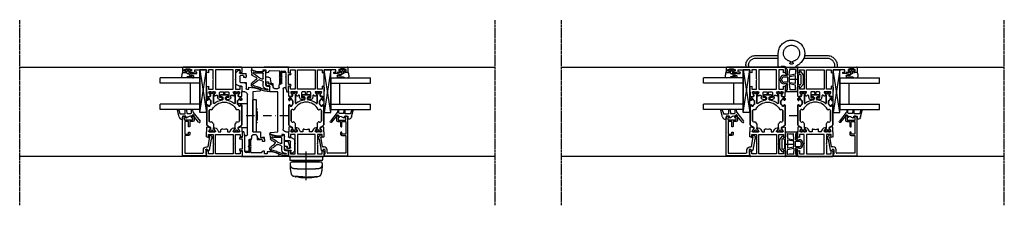
# Model space of a CAD drawing. Units: millimetres. Extents: x 1 to 37905, y 1 to 21149.
# Drawn here: x 12180 to 12925, y 6341 to 6481 of the extents above; entities that cross this region are included whole.
import ezdxf

# ---------------------------------------------------------------- set-up
doc = ezdxf.new("R2010")
doc.units = ezdxf.units.MM
for name, pattern in [('MITTE2', [28.575, 19.05, -3.175, 3.175, -3.175]), ('STRICHPUNKT2', [12.7, 6.35, -3.175, 0, -3.175]), ('STRICHPUNKTX2', [50.8, 25.4, -12.7, 0, -12.7])]:
    doc.linetypes.add(name, pattern=pattern)
for name, color, linetype, plot in [('Hilfsgeometrie', 161, 'Continuous', False), ('Hilfsgeometrie_Mitte', 161, 'STRICHPUNKT2', False), ('SL_Hilfsgeometrie', 161, 'Continuous', False)]:
    doc.layers.add(name, color=color, linetype=linetype, plot=plot)
for name, color, linetype in [('SL310_Glas_2-fach_24mm', 7, 'Continuous'), ('SL_Bauanschluss', 254, 'Continuous'), ('SL_Ecoline', 252, 'Continuous')]:
    doc.layers.add(name, color=color, linetype=linetype)

# ---------------------------------------------------------------- blocks, each defined once
blk = doc.blocks.new('6-300-01-x')
for p, q in [((-22.17, 26.07), (-21.6, 23.93)), ((-18.6, 26.7), (-21.69, 26.7)), ((-21.51, 23.92), (-21.09, 23.92)), ((-21.06, 23.93), (-19.38, 24.9)), ((-19.38, 24.9), (-18.9, 25.17)), ((-18.6, 25), (-18.6, 20.4)), ((-15.09, 27), (-18.14, 27)), ((-16.5, 25.5), (-16.5, 22)), ((-14.3, 25.5), (-16.5, 25.5)), ((-14.6, 26.63), (-14.3, 25.5)), ((-4.3, 25.5), (-4, 26.63)), ((-2, 25.5), (-4.3, 25.5)), ((-0.5, 27), (-3.51, 27)), ((-2, 22), (-2, 25.5)), ((0, 0.5), (0, 26.5)), ((-21.6, 21.44), (-21.6, 20.63)), ((-18.9, 20.23), (-21.3, 21.61)), ((-20.6, 18.9), (-18.6, 17.74)), ((-18.6, 16), (-20.04, 16)), ((-18.6, 17.74), (-18.6, 16)), ((-2, 20.15), (-16.6, 20.15)), ((-16.6, 20.15), (-16.6, 6.85)), ((-16.5, 22), (-9.82, 22)), ((-9.82, 22), (-9.3, 21.7)), ((-9.3, 21.7), (-8.78, 22)), ((-8.78, 22), (-2, 22)), ((-2, 6.85), (-2, 20.15)), ((-18.6, 9.26), (-20.6, 8.1)), ((-20.04, 11), (-18.6, 11)), ((-18.6, 11), (-18.6, 9.26)), ((-21.6, 3.07), (-22.17, 0.93)), ((-21.69, 0.3), (-18.6, 0.3)), ((-21.6, 6.37), (-21.6, 5.56)), ((-21.6, 3.07), (-21.6, 3.07)), ((-21.51, 3.08), (-21.09, 3.08)), ((-21.3, 5.39), (-18.9, 6.77)), ((-19.38, 2.1), (-21.06, 3.07)), ((-21.06, 3.07), (-21.06, 3.07)), ((-18.9, 1.83), (-19.38, 2.1)), ((-18.6, 6.6), (-18.6, 2)), ((-18.14, 0), (-15.09, 0)), ((-16.6, 6.85), (-2, 6.85)), ((-16.5, 5), (-16.5, 1.5)), ((-9.82, 5), (-16.5, 5)), ((-16.5, 1.5), (-14.3, 1.5)), ((-14.3, 1.5), (-14.6, 0.37)), ((-9.3, 5.3), (-9.82, 5)), ((-8.78, 5), (-9.3, 5.3)), ((-2, 5), (-8.78, 5)), ((-4.3, 1.5), (-2, 1.5)), ((-4, 0.37), (-4.3, 1.5)), ((-3.51, 0), (-0.5, 0)), ((-2, 1.5), (-2, 5))]:
    blk.add_line(p, q)
for centre, radius, start, end in [((-21.69, 26.2), 0.5, 90, 195), ((-21.51, 24.42), 0.5, 259.83413, 270), ((-21.09, 24.42), 0.5, 270, 272.89743), ((-18.8, 25), 0.2, 0, 120), ((-18.14, 26.5), 0.5, 90, 156.42182), ((-15.09, 26.5), 0.5, 15, 90), ((-3.51, 26.5), 0.5, 90, 165), ((-0.5, 26.5), 0.5, 0, 90), ((-21.4, 21.44), 0.2, 60, 180), ((-19.6, 20.63), 2, 180, 240), ((-20.04, 15.5), 0.5, 90, 190.72215), ((-30.6, 13.5), 10.25, 349.27785, 10.72215), ((-18.8, 20.4), 0.2, 240, 0), ((-19.6, 6.37), 2, 120, 180), ((-20.04, 11.5), 0.5, 169.27785, 270), ((-21.69, 0.8), 0.5, 165, 270), ((-21.4, 5.56), 0.2, 180, 300), ((-21.51, 2.58), 0.5, 90, 100.16587), ((-21.09, 2.58), 0.5, 87.10257, 90), ((-18.8, 6.6), 0.2, 0, 120), ((-18.8, 2), 0.2, 240, 0), ((-18.14, 0.5), 0.5, 203.57818, 270), ((-15.09, 0.5), 0.5, 270, 345), ((-3.51, 0.5), 0.5, 195, 270), ((-0.5, 0.5), 0.5, 270, 0)]:
    blk.add_arc(centre, radius, start, end)
at = {"layer": 'SL_Hilfsgeometrie'}
for p, q in [((-0.5, 27), (0, 27)), ((0, 27), (0, 26.5)), ((0, 0), (-0.5, 0)), ((0, 0.5), (0, 0))]:
    blk.add_line(p, q, dxfattribs=at)
blk = doc.blocks.new('7-300-01-x')
for p, q in [((-10.1, 22.4), (-24.91, 22.4)), ((-5.09, 22.4), (-6, 22.4)), ((-30, 20.25), (-30, 19.35)), ((-30, 17.7), (-30, 16.8)), ((-29.25, 20.55), (-29.7, 20.55)), ((-29.54, 19.05), (-29.7, 19.05)), ((-29.7, 18), (-29.54, 18)), ((-29.7, 16.5), (-29.25, 16.5)), ((-27.76, 19.69), (-29.25, 20.55)), ((-29.25, 16.5), (-27.76, 17.36)), ((-27.09, 19.62), (-27.51, 19.62)), ((-27.51, 17.42), (-24.28, 17.42)), ((-25.34, 22.15), (-26.66, 19.88)), ((-22.72, 19.32), (-22.54, 18.93)), ((-14.1, 20.6), (-21.9, 20.6)), ((-13.46, 18.93), (-13.28, 19.32)), ((-10.8, 20.4), (-10.8, 21.1)), ((-10.5, 21.4), (-10.1, 21.4)), ((-10.1, 20.1), (-10.5, 20.1)), ((-9.6, 19.53), (-9.6, 19.6)), ((-6.8, 19.23), (-9.3, 19.23)), ((-8.53, 17.42), (-2.49, 17.42)), ((-6.5, 19.6), (-6.5, 19.53)), ((-6, 21.4), (-5.6, 21.4)), ((-5.6, 20.1), (-6, 20.1)), ((-5.3, 21.1), (-5.3, 20.4)), ((-3.34, 19.88), (-4.66, 22.15)), ((-2.49, 19.62), (-2.91, 19.62)), ((-0.75, 20.55), (-2.24, 19.69)), ((-2.24, 17.36), (-0.75, 16.5)), ((-0.3, 20.55), (-0.75, 20.55)), ((-0.75, 16.5), (-0.3, 16.5)), ((-0.3, 19.05), (-0.46, 19.05)), ((-0.46, 18), (-0.3, 18)), ((0, 20.25), (0, 19.35)), ((0, 17.7), (0, 16.8)), ((-4.2, 10.2), (-5.54, 10.2)), ((-5.54, 8.2), (-4.2, 8.2)), ((-3.7, 11.9), (-3.7, 10.7)), ((-3.7, 7.7), (-3.7, 6.5)), ((-2.5, 12.2), (-3.4, 12.2)), ((-2.2, 6.5), (-2.2, 11.9)), ((-30, 1.6), (-30, 0.7)), ((-29.25, 1.9), (-29.7, 1.9)), ((-29.54, 0.4), (-29.7, 0.4)), ((-27.76, 1.04), (-29.25, 1.9)), ((-24.28, 0.98), (-27.51, 0.98)), ((-2.49, 0.98), (-8.53, 0.98)), ((-3.4, 6.2), (-2.5, 6.2)), ((-0.75, 1.9), (-2.24, 1.04)), ((-0.3, 1.9), (-0.75, 1.9)), ((-0.3, 0.4), (-0.46, 0.4)), ((0, 1.6), (0, 0.7)), ((-30, -0.95), (-30, -1.85)), ((-29.7, -0.65), (-29.54, -0.65)), ((-29.7, -2.15), (-29.25, -2.15)), ((-29.25, -2.15), (-27.76, -1.29)), ((-27.51, -1.22), (-27.09, -1.22)), ((-26.66, -1.47), (-25.34, -3.75)), ((-24.91, -4), (-10.1, -4)), ((-22.54, -0.53), (-22.72, -0.92)), ((-21.9, -2.2), (-14.1, -2.2)), ((-13.28, -0.92), (-13.46, -0.53)), ((-10.8, -2.7), (-10.8, -2)), ((-10.5, -1.7), (-10.1, -1.7)), ((-10.1, -3), (-10.5, -3)), ((-9.6, -1.2), (-9.6, -1.12)), ((-9.3, -0.83), (-6.8, -0.83)), ((-6.5, -1.12), (-6.5, -1.2)), ((-6, -1.7), (-5.6, -1.7)), ((-5.6, -3), (-6, -3)), ((-6, -4), (-5.09, -4)), ((-5.3, -2), (-5.3, -2.7)), ((-4.66, -3.75), (-3.34, -1.47)), ((-2.91, -1.22), (-2.49, -1.22)), ((-2.24, -1.29), (-0.75, -2.15)), ((-0.75, -2.15), (-0.3, -2.15)), ((-0.46, -0.65), (-0.3, -0.65)), ((0, -0.95), (0, -1.85))]:
    blk.add_line(p, q)
for centre, radius, start, end in [((-24.91, 21.9), 0.5, 90, 150), ((-10.1, 21.9), 0.5, 270, 90), ((-6, 21.9), 0.5, 90, 270), ((-5.09, 21.9), 0.5, 30, 90), ((-29.7, 20.25), 0.3, 90, 180), ((-29.7, 19.35), 0.3, 180, 270), ((-29.7, 17.7), 0.3, 90, 180), ((-29.7, 16.8), 0.3, 180, 270), ((-29.25, 18.53), 0.6, 241.04498, 118.95502), ((-27.51, 20.12), 0.5, 240, 270), ((-27.51, 16.92), 0.5, 90, 120), ((-27.09, 20.12), 0.5, 270, 330.00003), ((-24.28, 17.92), 0.5, 270, 305.74471), ((-18, 9.2), 10.25, 117.66588, 125.74471), ((-21.9, 19.7), 0.9, 90, 205), ((-22.99, 18.72), 0.5, 297.66588, 25), ((-14.1, 19.7), 0.9, 335, 90), ((-13.01, 18.72), 0.5, 155, 242.33412), ((-18, 9.2), 10.25, 297.66588, 62.33412), ((-10.5, 21.1), 0.3, 90, 180), ((-10.5, 20.4), 0.3, 180, 270), ((-10.1, 19.6), 0.5, 0, 90), ((-9.3, 19.53), 0.3, 180, 270), ((-8.53, 17.12), 0.3, 90, 219.91873), ((-18, 9.2), 12.05, 6.86451, 39.91873), ((-6.8, 19.53), 0.3, 270, 0), ((-6, 19.6), 0.5, 90, 180), ((-5.6, 21.1), 0.3, 0, 90), ((-5.6, 20.4), 0.3, 270, 0), ((-2.91, 20.12), 0.5, 210, 270), ((-2.49, 20.12), 0.5, 270, 300.00001), ((-2.49, 16.92), 0.5, 60, 90), ((-0.75, 18.53), 0.6, 61.04498, 298.955), ((-0.3, 20.25), 0.3, 0, 90), ((-0.3, 19.35), 0.3, 270, 0), ((-0.3, 17.7), 0.3, 0, 90), ((-0.3, 16.8), 0.3, 270, 0), ((-18, 9.2), 12.05, 320.08127, 353.13549), ((-5.54, 10.7), 0.5, 186.86451, 270), ((-5.54, 7.7), 0.5, 90, 173.13549), ((-4.2, 10.7), 0.5, 270, 0), ((-4.2, 7.7), 0.5, 0, 90), ((-3.4, 11.9), 0.3, 90, 180), ((-2.5, 11.9), 0.3, 0, 90), ((-29.7, 1.6), 0.3, 90, 180), ((-29.7, 0.7), 0.3, 180, 270), ((-29.25, -0.12), 0.6, 241.04498, 118.95502), ((-27.51, 1.48), 0.5, 240, 270), ((-24.28, 0.48), 0.5, 54.25529, 90), ((-18, 9.2), 10.25, 234.25529, 242.33412), ((-22.99, -0.32), 0.5, 335, 62.33412), ((-13.01, -0.32), 0.5, 117.66588, 205), ((-8.53, 1.28), 0.3, 140.08127, 270), ((-3.4, 6.5), 0.3, 180, 270), ((-2.5, 6.5), 0.3, 270, 0), ((-2.49, 1.48), 0.5, 270, 300), ((-0.75, -0.12), 0.6, 61.04498, 298.955), ((-0.3, 1.6), 0.3, 0, 90), ((-0.3, 0.7), 0.3, 270, 0), ((-29.7, -0.95), 0.3, 90, 180), ((-29.7, -1.85), 0.3, 180, 270), ((-27.51, -1.72), 0.5, 90, 119.99999), ((-27.09, -1.72), 0.5, 30, 89.99998), ((-24.91, -3.5), 0.5, 210, 270), ((-21.9, -1.3), 0.9, 155, 270), ((-14.1, -1.3), 0.9, 270, 25), ((-10.5, -2), 0.3, 90, 180), ((-10.5, -2.7), 0.3, 180, 270), ((-10.1, -1.2), 0.5, 270, 0), ((-10.1, -3.5), 0.5, 270, 90), ((-9.3, -1.12), 0.3, 90, 180), ((-6.8, -1.12), 0.3, 0, 90), ((-6, -1.2), 0.5, 180, 270), ((-6, -3.5), 0.5, 90, 270), ((-5.6, -2), 0.3, 0, 90), ((-5.6, -2.7), 0.3, 270, 0), ((-5.09, -3.5), 0.5, 270, 330), ((-2.91, -1.72), 0.5, 90, 150.00001), ((-2.49, -1.72), 0.5, 60, 89.99998), ((-0.3, -0.95), 0.3, 0, 90), ((-0.3, -1.85), 0.3, 270, 0)]:
    blk.add_arc(centre, radius, start, end)
blk = doc.blocks.new('6-300-03-x')
for p, q in [((0.5, 45), (3.4, 45)), ((0, 0.5), (0, 44.5)), ((1.6, 42.5), (1.3, 42.5)), ((1.3, 42.5), (1.3, 39.4)), ((1.3, 39.4), (1.6, 39.4)), ((2.9, 43.7), (1.6, 43.7)), ((1.6, 43.7), (1.6, 42.5)), ((1.6, 39.4), (1.6, 38.2)), ((1.6, 38.2), (2.9, 38.2)), ((2.9, 43), (2.9, 43.7)), ((2.9, 38.2), (2.9, 38.9)), ((3.9, 44.5), (3.9, 43)), ((3.9, 38.9), (3.9, 36.8)), ((3.7, 35.8), (2, 35.8)), ((2, 35.8), (2, 27)), ((3.7, 34.8), (3.7, 35.8)), ((3.9, 36.8), (4.2, 36.8)), ((4.7, 36.3), (4.7, 34.8)), ((2, 27), (3.51, 27)), ((2, 25.5), (4.3, 25.5)), ((2, 22), (2, 25.5)), ((4.3, 25.5), (4, 26.63)), ((14.6, 26.63), (14.3, 25.5)), ((14.3, 25.5), (16.5, 25.5)), ((15.09, 27), (18.14, 27)), ((16.5, 25.5), (16.5, 22)), ((18.6, 26.7), (21.69, 26.7)), ((18.6, 25), (18.6, 20.4)), ((20.86, 24.04), (18.9, 25.17)), ((21.06, 23.93), (20.86, 24.04)), ((21.06, 23.93), (21.06, 23.93)), ((21.09, 23.92), (21.51, 23.92)), ((22.17, 26.07), (21.6, 23.93)), ((8.78, 22), (2, 22)), ((2, 20.15), (16.6, 20.15)), ((2, 6.85), (2, 20.15)), ((9.3, 21.7), (8.78, 22)), ((9.82, 22), (9.3, 21.7)), ((16.5, 22), (9.82, 22)), ((16.6, 20.15), (16.6, 6.85)), ((18.6, 16.5), (18.6, 14)), ((18.9, 20.23), (21.3, 21.61)), ((22.8, 17), (19.1, 17)), ((21.49, 18.5), (22.8, 18.5)), ((21.6, 21.44), (21.6, 20.63)), ((22.8, 15.5), (22.8, 17)), ((23.8, 15), (23.3, 15)), ((24.3, 17), (24.3, 15.5)), ((18.6, 14), (19.8, 14)), ((19.8, 13), (18.6, 13)), ((18.6, 13), (18.6, 10.5)), ((19.1, 10), (22.8, 10)), ((22.8, 8.5), (21.49, 8.5)), ((22.8, 10), (22.8, 11.5)), ((23.3, 12), (23.8, 12)), ((24.3, 11.5), (24.3, 10)), ((3.51, 0), (0.5, 0)), ((16.6, 6.85), (2, 6.85)), ((2, 5), (8.78, 5)), ((2, 1.5), (2, 5)), ((4.3, 1.5), (2, 1.5)), ((4, 0.37), (4.3, 1.5)), ((8.78, 5), (9.3, 5.3)), ((9.3, 5.3), (9.82, 5)), ((9.82, 5), (16.5, 5)), ((14.3, 1.5), (14.6, 0.37)), ((16.5, 1.5), (14.3, 1.5)), ((18.14, 0), (15.09, 0)), ((16.5, 5), (16.5, 1.5)), ((18.6, 6.6), (18.6, 2)), ((21.69, 0.3), (18.6, 0.3)), ((21.3, 5.39), (18.9, 6.77)), ((18.9, 1.83), (19.38, 2.1)), ((19.38, 2.1), (20.86, 2.96)), ((20.86, 2.96), (21.06, 3.07)), ((21.51, 3.08), (21.09, 3.08)), ((21.6, 6.37), (21.6, 5.56)), ((21.6, 3.07), (22.17, 0.93))]:
    blk.add_line(p, q)
for centre, radius, start, end in [((0.5, 44.5), 0.5, 90, 180), ((3.4, 44.5), 0.5, 0, 90), ((3.4, 43), 0.5, 180, 0), ((3.4, 38.9), 0.5, 0, 180), ((4.2, 34.8), 0.5, 180, 0), ((4.2, 36.3), 0.5, 0, 90), ((3.51, 26.5), 0.5, 15, 90), ((15.09, 26.5), 0.5, 90, 165), ((18.14, 26.5), 0.5, 23.57818, 90), ((18.8, 25), 0.2, 60, 180), ((21.09, 24.42), 0.5, 267.10257, 270), ((21.51, 24.42), 0.5, 270, 280.16587), ((21.69, 26.2), 0.5, 345, 90), ((18.8, 20.4), 0.2, 180, 300), ((19.1, 16.5), 0.5, 90, 180), ((21.49, 19), 0.5, 139.27901, 270), ((19.6, 20.63), 2, 319.27901, 0), ((21.4, 21.44), 0.2, 0, 120), ((22.8, 17), 1.5, 0, 90), ((23.3, 15.5), 0.5, 180, 270), ((23.8, 15.5), 0.5, 270, 0), ((19.1, 10.5), 0.5, 180, 270), ((19.8, 13.5), 0.5, 270, 90), ((21.49, 8), 0.5, 90, 220.72099), ((19.6, 6.37), 2, 0, 40.72099), ((23.3, 11.5), 0.5, 90, 180), ((22.8, 10), 1.5, 270, 0), ((23.8, 11.5), 0.5, 0, 90), ((0.5, 0.5), 0.5, 180, 270), ((3.51, 0.5), 0.5, 270, 345), ((15.09, 0.5), 0.5, 195, 270), ((18.14, 0.5), 0.5, 270, 336.42182), ((18.8, 6.6), 0.2, 60, 180), ((18.8, 2), 0.2, 180, 300), ((21.09, 2.58), 0.5, 90, 92.89743), ((21.4, 5.56), 0.2, 240, 0), ((21.51, 2.58), 0.5, 79.83413, 89.99998), ((21.69, 0.8), 0.5, 270, 15)]:
    blk.add_arc(centre, radius, start, end)
at = {"layer": 'SL_Hilfsgeometrie'}
for p, q in [((0.5, 45), (0, 45)), ((0, 45), (0, 44.5)), ((3.4, 45), (3.9, 45)), ((3.9, 45), (3.9, 44.5)), ((2.9, 43), (2.9, 42.5)), ((2.9, 42.5), (3.9, 42.5)), ((2.9, 38.9), (2.9, 39.4)), ((2.9, 39.4), (3.9, 39.4)), ((3.9, 42.5), (3.9, 43)), ((3.9, 39.4), (3.9, 38.9)), ((3.7, 34.3), (3.7, 34.8)), ((4.7, 34.3), (3.7, 34.3)), ((4.2, 36.8), (4.7, 36.8)), ((4.7, 36.8), (4.7, 36.3)), ((4.7, 34.8), (4.7, 34.3)), ((0, 0.5), (0, 0)), ((0, 0), (0.5, 0))]:
    blk.add_line(p, q, dxfattribs=at)
blk = doc.blocks.new('5-310-02-x')
for p, q in [((18.9, 24.85), (19.35, 24.85)), ((18.9, 23.35), (19.06, 23.35)), ((19.35, 24.85), (20.84, 23.99)), ((21.06, 23.93), (21.06, 23.93)), ((21.09, 23.92), (21.51, 23.92)), ((21.94, 24.17), (23.26, 26.45)), ((23.69, 26.7), (24.6, 26.7)), ((23.9, 25.4), (23.9, 24.7)), ((24.6, 25.7), (24.2, 25.7)), ((24.2, 24.4), (24.6, 24.4)), ((25.1, 23.9), (25.1, 23.83)), ((25.4, 23.53), (27.9, 23.53)), ((28.2, 23.83), (28.2, 23.9)), ((28.7, 26.7), (43.51, 26.7)), ((29.1, 25.7), (28.7, 25.7)), ((28.7, 24.4), (29.1, 24.4)), ((29.4, 24.7), (29.4, 25.4)), ((32.06, 23.23), (31.88, 23.62)), ((32.7, 24.9), (40.5, 24.9)), ((19.06, 22.3), (18.9, 22.3)), ((19.35, 20.8), (18.9, 20.8)), ((20.84, 21.66), (19.35, 20.8)), ((20.8, 10.8), (20.8, 16.2)), ((27.13, 21.72), (21.09, 21.72)), ((21.1, 16.5), (22, 16.5)), ((22.3, 16.2), (22.3, 15)), ((22, 10.5), (21.1, 10.5)), ((22.3, 12), (22.3, 10.8)), ((22.8, 14.5), (24.14, 14.5)), ((24.14, 12.5), (22.8, 12.5)), ((18.9, 6.2), (19.35, 6.2)), ((18.9, 4.7), (19.06, 4.7)), ((19.06, 3.65), (18.9, 3.65)), ((19.35, 2.15), (18.9, 2.15)), ((19.35, 6.2), (20.84, 5.34)), ((20.84, 3.01), (19.35, 2.15)), ((21.09, 5.28), (27.13, 5.28)), ((21.51, 3.08), (21.09, 3.08)), ((23.26, 0.55), (21.94, 2.83)), ((24.6, 0.3), (23.69, 0.3)), ((23.9, 2.3), (23.9, 1.6)), ((24.6, 2.6), (24.2, 2.6)), ((24.2, 1.3), (24.6, 1.3)), ((25.1, 3.17), (25.1, 3.1)), ((27.9, 3.47), (25.4, 3.47)), ((28.2, 3.1), (28.2, 3.17)), ((29.1, 2.6), (28.7, 2.6)), ((28.7, 1.3), (29.1, 1.3)), ((43.51, 0.3), (28.7, 0.3)), ((29.4, 1.6), (29.4, 2.3)), ((31.88, 3.38), (32.06, 3.77)), ((40.5, 2.1), (32.7, 2.1))]:
    blk.add_line(p, q)
for centre, radius, start, end in [((18.9, 24.55), 0.3, 90, 180), ((18.9, 23.65), 0.3, 180, 270), ((19.35, 22.83), 0.6, 241.04498, 118.95502), ((21.09, 24.42), 0.5, 240, 270), ((21.51, 24.42), 0.5, 270, 330.00003), ((23.69, 26.2), 0.5, 90, 150), ((24.2, 25.4), 0.3, 90, 180), ((24.2, 24.7), 0.3, 180, 270), ((24.6, 26.2), 0.5, 270, 90), ((24.6, 23.9), 0.5, 0, 90), ((25.4, 23.83), 0.3, 180, 270), ((36.6, 13.5), 10.25, 117.66588, 242.33412), ((27.9, 23.83), 0.3, 270, 0), ((28.7, 26.2), 0.5, 90, 270), ((28.7, 23.9), 0.5, 90, 180), ((29.1, 25.4), 0.3, 0, 90), ((29.1, 24.7), 0.3, 270, 0), ((32.7, 24), 0.9, 90, 205), ((31.61, 23.02), 0.5, 297.66588, 25), ((18.9, 22), 0.3, 90, 180), ((18.9, 21.1), 0.3, 180, 270), ((21.1, 16.2), 0.3, 90, 180), ((21.09, 21.22), 0.5, 90, 120), ((22, 16.2), 0.3, 0, 90), ((22.8, 15), 0.5, 180, 270), ((24.14, 15), 0.5, 270, 353.13549), ((36.6, 13.5), 12.05, 140.08127, 173.13549), ((27.13, 21.42), 0.3, 320.08127, 90), ((21.1, 10.8), 0.3, 180, 270), ((22, 10.8), 0.3, 270, 0), ((22.8, 12), 0.5, 90, 180), ((24.14, 12), 0.5, 6.86451, 90), ((36.6, 13.5), 12.05, 186.86451, 219.91873), ((18.9, 5.9), 0.3, 90, 180), ((18.9, 5), 0.3, 180, 270), ((18.9, 3.35), 0.3, 90, 180), ((18.9, 2.45), 0.3, 180, 270), ((19.35, 4.17), 0.6, 241.04498, 118.95502), ((21.09, 5.78), 0.5, 240, 270), ((21.09, 2.58), 0.5, 90, 119.99999), ((21.51, 2.58), 0.5, 30, 89.99998), ((23.69, 0.8), 0.5, 210, 270), ((24.2, 2.3), 0.3, 90, 180), ((24.2, 1.6), 0.3, 180, 270), ((24.6, 3.1), 0.5, 270, 0), ((24.6, 0.8), 0.5, 270, 90), ((25.4, 3.17), 0.3, 90, 180), ((27.13, 5.58), 0.3, 270, 39.91873), ((27.9, 3.17), 0.3, 0, 90), ((28.7, 3.1), 0.5, 180, 270), ((28.7, 0.8), 0.5, 90, 270), ((29.1, 2.3), 0.3, 0, 90), ((29.1, 1.6), 0.3, 270, 0), ((32.7, 3), 0.9, 155, 270), ((31.61, 3.98), 0.5, 335, 62.33412)]:
    blk.add_arc(centre, radius, start, end)
for name, p in [('6-300-03-x', (0, 0)), ('6-300-01-x', (67.2, 0))]:
    blk.add_blockref(name, p)
at = {"rotation": 180}
blk.add_blockref('7-300-01-x', (18.6, 22.7), dxfattribs=at)
blk = doc.blocks.new('Glas 24mm')
for p, q in [((-12, 0), (-12, 30)), ((-8, 30), (-12, 30)), ((-8, 0), (-8, 30)), ((8, 0), (8, 30)), ((12, 30), (8, 30)), ((12, 0), (12, 30)), ((-12, 0), (12, 0)), ((8, 7), (-8, 7))]:
    blk.add_line(p, q)
blk = doc.blocks.new('5-80-71-x')
for p, q in [((-30, 17), (-30, 16)), ((-29.5, 15.5), (-29, 15.5)), ((0, 18), (-29, 18)), ((-27, 16.5), (-29, 16.5)), ((-29, 16.5), (-29, 15.5)), ((-27, 10.5), (-27, 16.5)), ((-26, 16.3), (-16.5, 16.3)), ((-26, 13.5), (-26, 16.3)), ((-16.5, 16.3), (-16.5, 13.5)), ((-15.5, 16.3), (-2, 16.3)), ((-15.5, 13.5), (-15.5, 16.3)), ((-2, 16.3), (-2, 2.8)), ((0, 0), (0, 18)), ((-30, 11), (-30, 10.3)), ((-29.5, 11.5), (-29, 11.5)), ((-29, 11.5), (-29, 10.5)), ((-29, 10.5), (-27, 10.5)), ((-29, 9.3), (-27, 9.3)), ((-22, 13.5), (-26, 13.5)), ((-26, 12.5), (-22.5, 12.5)), ((-26, 10.3), (-26, 12.5)), ((-22, 13), (-22, 13.5)), ((-16.5, 13.5), (-18, 13.5)), ((-18, 13.5), (-18, 13)), ((-17.5, 12.5), (-16.5, 12.5)), ((-6.8, 0), (-6.8, -0.8)), ((-5, -0.3), (-5, 0)), ((-2.5, 2.3), (-4.5, 2.3)), ((-4.5, 0.5), (-1.4, 0.5)), ((-0.9, 0), (0, 0)), ((-15.59, -2.21), (-15.41, -3.19)), ((-14.3, -2.58), (-14.41, -1.99)), ((-7.21, -1.29), (-14.3, -2.58)), ((-12.67, -3.71), (-4.41, -2.2)), ((-4, -1.71), (-4, -1.3))]:
    blk.add_line(p, q)
for centre, radius, start, end in [((-29, 17), 1, 90, 180), ((-29.5, 16), 0.5, 180, 270), ((-29.5, 11), 0.5, 90, 180), ((-29, 10.3), 1, 180, 270), ((-27, 10.3), 1, 270, 0), ((-22.5, 13), 0.5, 270, 0), ((-17.5, 13), 0.5, 180, 270), ((-16.5, 13.5), 1, 270, 0), ((-4.5, 0), 2.3, 90, 180), ((-4.5, 0), 0.5, 90, 180), ((-2.5, 2.8), 0.5, 270, 0), ((-0.9, 0.5), 0.5, 180, 270), ((-15, -2.1), 0.6, 10.34766, 190.34766), ((-14.43, -3.01), 1, 190.34766, 280.42233), ((-14.21, -4.19), 0.2, 13.93091, 100.42233), ((-13.43, -4), 0.6, 193.93091, 6.76433), ((-12.64, -3.91), 0.2, 100.34766, 186.76433), ((-7.3, -0.8), 0.5, 280.34766, 0), ((-4.5, -0.3), 0.5, 180, 270), ((-4.5, -1.3), 0.5, 0, 90), ((-4.5, -1.71), 0.5, 280.34766, 0)]:
    blk.add_arc(centre, radius, start, end)
blk = doc.blocks.new('25-0-1086-x_5-0')
at = {"color": 4}
for p, q in [((-4.66, 7.61), (-3.42, 7.8)), ((-2.72, 8.11), (3.66, 13.21)), ((4.54, 12.11), (0, 8.49)), ((-2.56, 6.81), (-4.6, 6.81)), ((-4.55, 3.05), (-2.32, 3.29)), ((-2.1, 2.05), (-4.5, 2.05)), ((-2.06, 3.58), (-2.06, 6.31)), ((-1.8, -1.57), (-1.8, 1.75)), ((0, 2.2), (0, 0.3)), ((1, 2.5), (0.3, 2.5)), ((0.3, 0), (2.06, 0)), ((-4.67, -2.96), (-2.13, -2.04)), ((0.58, -2.66), (-4.38, -3.92))]:
    blk.add_line(p, q, dxfattribs=at)
for centre, radius, start, end in [((-4.6, 7.21), 0.4, 98.9, 270), ((-3.66, 9.28), 1.5, 278.9, 308.6), ((-0.4, 7.85), 0.6, 76.32085, 259.2413), ((-0.19, 8.72), 0.3, 256.32085, 308.6), ((4.1, 12.66), 0.7, 308.6, 128.6), ((-4.5, 2.55), 0.5, 96.13, 270), ((-2.56, 6.31), 0.5, 0, 90), ((-2.36, 3.58), 0.3, 276.13, 0), ((-2.1, 1.75), 0.3, 0, 90), ((-0.57, 6.97), 0.3, 11.68983, 79.2413), ((9.62, 8.81), 10.06, 190.24184, 214.2806), ((0.3, 2.2), 0.3, 90, 180), ((0.3, 0.3), 0.3, 180, 270), ((1, 2.9), 0.4, 270, 38.65387), ((2.06, -0.3), 0.3, 1.99584, 90), ((-4.5, -3.43), 0.5, 110, 284.25), ((-2.3, -1.57), 0.5, 290, 0), ((0, -0.37), 2.36, 284.25, 1.99584)]:
    blk.add_arc(centre, radius, start, end, dxfattribs=at)
blk = doc.blocks.new('25-300-07-x_4_0')
at = {"color": 4}
for p, q in [((-2.08, -0.15), (-1.51, 0.53)), ((-1.17, 0.47), (-1, 0)), ((-1, 0), (0, 0)), ((0, 0), (0, 2.15)), ((1.4, 0.97), (1.4, -0.1)), ((2.3, -0.1), (2.3, 2.45)), ((2.5, 2.65), (3.8, 2.65)), ((3.3, 1.45), (3.3, -1.72)), ((3.8, 1.65), (3.5, 1.65)), ((4, 2.45), (4, 1.85)), ((-1.51, -3.63), (-2.08, -2.95)), ((-1.3, -1.8), (-1.3, -1.3)), ((-1, -3.1), (-1.17, -3.57)), ((0, -3.1), (-1, -3.1)), ((-0.8, -0.8), (0.5, -0.8)), ((0.5, -2.3), (-0.8, -2.3)), ((0, -5.51), (0, -3.1)), ((1, -1.3), (1, -1.8)), ((3.59, -2.43), (3.71, -2.54)), ((4, -3.25), (4, -5.35))]:
    blk.add_line(p, q, dxfattribs=at)
for centre, radius, start, end in [((-1.36, 0.4), 0.2, 20, 140), ((0.2, 2.15), 0.2, 80.40593, 180), ((0, 0.97), 1.4, 0, 80.40593), ((2.5, 2.45), 0.2, 90, 180), ((3.5, 1.45), 0.2, 90, 180), ((3.8, 2.45), 0.2, 0, 90), ((3.8, 1.85), 0.2, 270, 0), ((-1.7, -0.47), 0.5, 140, 197.90791), ((-1.7, -2.63), 0.5, 162.09209, 220), ((-5.03, -1.55), 3, 342.09209, 17.90791), ((-1.36, -3.5), 0.2, 220, 340), ((-0.8, -1.3), 0.5, 90, 180), ((-0.8, -1.8), 0.5, 180, 270), ((0.2, -5.51), 0.2, 180, 249.48455), ((4, 4.64), 11.04, 249.48455, 264.28542), ((0.5, -1.3), 0.5, 0, 90), ((0.5, -1.8), 0.5, 270, 0), ((1.85, -0.1), 0.45, 180, 0), ((3, -5.35), 1, 264.28542, 0), ((4.3, -1.72), 1, 180, 225), ((3, -3.25), 1, 0, 45)]:
    blk.add_arc(centre, radius, start, end, dxfattribs=at)
blk = doc.blocks.new('Glasklotz 32x5')
at = {"color": 4}
for p, q in [((14, 5), (-18, 0)), ((-18, 5), (14, 0))]:
    blk.add_line(p, q, dxfattribs=at)
for p, q in [((14, 5), (-18, 5)), ((-18, 0), (-18, 5)), ((14, 0), (-18, 0)), ((14, 0), (14, 5))]:
    blk.add_line(p, q)
blk = doc.blocks.new('5-80-71-x_24mm_Falt')
for name, p in [('Glas 24mm', (17.9, 5)), ('5-80-71-x', (64.9, 0)), ('Glasklotz 32x5', (18, 0))]:
    blk.add_blockref(name, p)
at = {"xscale": -1, "rotation": 180}
for name, p in [('25-300-07-x_4_0', (1.9, 12.4)), ('25-0-1086-x_5-0', (34.9, 18))]:
    blk.add_blockref(name, p, dxfattribs=at)
blk = doc.blocks.new('310_Flg_a')
blk.add_blockref('5-310-02-x', (-7.9, -62))
at = {"layer": 'SL310_Glas_2-fach_24mm'}
blk.add_blockref('5-80-71-x_24mm_Falt', (-5.9, -35), dxfattribs=at)
blk.add_blockref('5-80-71-x_24mm_Falt', (-5.9, -35), dxfattribs=at)
blk = doc.blocks.new('300_Laufwagen unten_02')
at = {"color": 4, "linetype": 'STRICHPUNKTX2', "ltscale": 2}
for p, q in [((-39, -1.4), (-39, 0.01)), ((-37, -1.4), (-37, 0)), ((-1.39, 0), (0, 0)), ((28, -1.4), (28, 0)), ((30, -1.4), (30, 0)), ((-31.5, -6.9), (-14.5, -6.9)), ((-14.5, -0.7), (-14.5, -10.5)), ((-12.7, -0.2), (-14, -0.2)), ((-12.5, -0.4), (-12.5, -0.5)), ((-9.7, -0.7), (-12.3, -0.7)), ((-5.28, -2.5), (-3.72, -2.5)), ((4.83, -6.9), (22.5, -6.9)), ((-31.5, -8.9), (-14.5, -8.9)), ((5.37, -8.9), (22.5, -8.9))]:
    blk.add_line(p, q, dxfattribs=at)
for centre, radius, start, end in [((1, 0.72), 2.5, 196.85729, 243.89612), ((-31.5, -1.4), 7.5, 180, 270), ((-31.5, -1.4), 5.5, 180.00002, 270), ((-14, -0.7), 0.5, 90, 180), ((-4.5, -10.5), 10, 179.99998, 63.89612), ((-12.7, -0.4), 0.2, 0, 90), ((-12.3, -0.5), 0.2, 180, 270), ((-4.5, -10.5), 6.1, 98.71474, 81.28526), ((-9.7, 0.3), 1, 270, 342.5424), ((-5.28, -3), 0.5, 90, 257.47393), ((-5.5, -3.98), 0.5, 278.71474, 77.47393), ((-3.5, -3.98), 0.5, 102.52607, 261.28526), ((-3.72, -3), 0.5, 282.52607, 90), ((22.5, -1.4), 5.5, 270, 359.99998), ((22.5, -1.4), 7.5, 270, 0)]:
    blk.add_arc(centre, radius, start, end, dxfattribs=at)
blk = doc.blocks.new('25-300-08-x - komprimiert')
at = {"color": 4}
for p, q in [((-9, 4.49), (-9, 8.37)), ((-8.15, 7.75), (-8.15, 4.51)), ((-7.68, 7.61), (-8.04, 8.11)), ((-6.25, 3.29), (-5.88, 7.56)), ((-1.5, 7.59), (-1.5, 4.26)), ((0, 9.07), (0, 5.43)), ((-13, -0.57), (-13, 0.53)), ((-11.8, -0.57), (-11.8, 0.53)), ((-10.3, 3.23), (-7.7, 3.23)), ((-10.3, 2.03), (-7.7, 2.03)), ((-8.43, 4.21), (-8.67, 4.19)), ((-7.5, 3.43), (-7.5, 7.03)), ((-7.5, 1.83), (-7.5, -1.87)), ((-6.3, 1.9), (-6.3, -1.94)), ((-1.73, 2.8), (-6.13, 2.1)), ((-1.66, 4.06), (-6.01, 3.07)), ((-1.5, -2.63), (-1.5, 2.6)), ((0.2, 5.23), (0.66, 5.23)), ((0.5, 3.12), (0.5, -3.16)), ((2.12, 3.85), (0.63, 3.31)), ((0.66, 5.23), (1.25, 4.89)), ((1.54, 4.99), (1.87, 5.92)), ((2.21, 5.98), (4.18, 3.62)), ((2.75, 3.31), (2.35, 3.79)), ((2.8, -3.21), (2.8, 3.18)), ((4.3, 3.3), (4.3, -3.34)), ((-7.7, -2.07), (-10.3, -2.07)), ((-7.7, -3.27), (-10.3, -3.27)), ((-9, -8.4), (-9, -4.52)), ((-8.67, -4.22), (-8.43, -4.24)), ((-8.15, -4.54), (-8.15, -7.78)), ((-7.5, -7.07), (-7.5, -3.47)), ((-6.25, -3.32), (-5.88, -7.6)), ((-6.13, -2.13), (-1.73, -2.83)), ((-1.66, -4.1), (-6.01, -3.11)), ((-1.5, -7.63), (-1.5, -4.29)), ((0, -5.47), (0, -9.1)), ((0.66, -5.27), (0.2, -5.27)), ((0.63, -3.34), (2.12, -3.89)), ((1.25, -4.93), (0.66, -5.27)), ((1.87, -5.95), (1.54, -5.03)), ((4.18, -3.66), (2.21, -6.01)), ((2.35, -3.83), (2.75, -3.34)), ((-8.04, -8.15), (-7.68, -7.64))]:
    blk.add_line(p, q, dxfattribs=at)
for centre, radius, start, end in [((-8.8, 9.07), 0.201, 87.11364, 239.01458), ((-8.61, 8.3), 0.396, 134.62875, 169.77454), ((-8.99, 8.74), 0.188, 303.22254, 61.77612), ((-4.46, 76.71), 67.58, 266.32707, 273.60344), ((-8.12, 8.05), 0.1, 35, 171.08371), ((-8.17, 8.06), 0.05, 171.08371, 198.53951), ((-9.39, 7.65), 1.24, 4.39525, 18.53951), ((-8.5, 7.03), 1, 360, 35), ((-5.68, 7.55), 0.2, 88.98878, 175), ((-4.46, 76.71), 68.98, 268.98878, 272.28647), ((-1.7, 7.59), 0.2, 360, 92.28647), ((-0.2, 9.07), 0.2, 360, 93.60344), ((-10.3, 0.53), 2.7, 90, 180), ((-10.3, 0.53), 1.5, 90, 180), ((-8.7, 4.49), 0.3, 180, 275.08783), ((-8.45, 4.51), 0.3, 275.08783, 360), ((-7.7, 3.43), 0.2, 270, 0), ((-7.7, 1.83), 0.2, 360, 90), ((-6.1, 1.9), 0.2, 99, 180), ((-6.06, 3.27), 0.2, 175, 282.8), ((-1.7, 2.6), 0.2, 0, 99), ((-1.7, 4.26), 0.2, 282.8, 0), ((0.2, 5.43), 0.2, 180, 270), ((0.7, 3.12), 0.2, 110, 180), ((1.35, 5.06), 0.198, 240, 340), ((2.06, 5.85), 0.2, 39.91217, 160), ((2.19, 3.66), 0.2, 39.91217, 110), ((2.6, 3.18), 0.2, 360, 39.91217), ((3.8, 3.3), 0.5, 360, 39.91217), ((-10.3, -0.57), 2.7, 180, 270), ((-10.3, -0.57), 1.5, 180, 270), ((-8.7, -4.52), 0.3, 84.91217, 180), ((-8.45, -4.54), 0.3, 0, 84.91217), ((-7.7, -1.87), 0.2, 270, 360), ((-7.7, -3.47), 0.2, 0, 90), ((-8.5, -7.07), 1, 325, 0), ((-6.1, -1.94), 0.2, 180, 261), ((-6.06, -3.3), 0.2, 77.2, 185), ((-1.7, -2.63), 0.2, 261, 0), ((-1.7, -4.29), 0.2, 0, 77.2), ((0.2, -5.47), 0.2, 90, 180), ((0.7, -3.16), 0.2, 180, 250), ((1.35, -5.1), 0.198, 20, 120), ((2.06, -5.89), 0.2, 200, 320.08783), ((2.19, -3.7), 0.2, 250, 320.08783), ((2.6, -3.21), 0.2, 320.08783, 0), ((3.8, -3.34), 0.5, 320.08783, 360), ((-8.61, -8.33), 0.396, 190.22546, 225.37125), ((-8.8, -9.11), 0.201, 120.98542, 272.88636), ((-8.99, -8.77), 0.188, 298.22388, 56.77746), ((-4.46, -76.75), 67.58, 86.39656, 93.67293), ((-8.17, -8.1), 0.05, 161.46049, 188.91629), ((-8.12, -8.09), 0.1, 188.91629, 325), ((-9.39, -7.69), 1.24, 341.46049, 355.60475), ((-5.68, -7.58), 0.2, 185, 271.01122), ((-4.46, -76.75), 68.98, 87.71353, 91.01122), ((-1.7, -7.63), 0.2, 267.71353, 0), ((-0.2, -9.1), 0.2, 266.39656, 0)]:
    blk.add_arc(centre, radius, start, end, dxfattribs=at)
at = {"layer": 'Hilfsgeometrie_Mitte'}
blk.add_line((0, 0), (-9, 0), dxfattribs=at)
at = {"layer": 'SL_Hilfsgeometrie'}
blk.add_line((0, 4.98), (0, -5.02), dxfattribs=at)
blk = doc.blocks.new('*U28')
blk.add_blockref('25-300-08-x - komprimiert', (0, 0.02))
blk = doc.blocks.new('310-7-1')
at = {"layer": 'Hilfsgeometrie_Mitte'}
blk.add_line((-62, -28.7), (-71, -28.7), dxfattribs=at)
at = {"xscale": -1}
for name, p, rotation in [('300_Laufwagen unten_02', (-62, 7.9), 180), ('310_Flg_a', (-133, 0), 90)]:
    blk.add_blockref(name, p, dxfattribs=dict(at, rotation=rotation))
blk.add_blockref('*U28', (-62, -1.4))
for name, p, rotation in [('310_Flg_a', (0, 0), 270), ('*U28', (-71, -50), 180)]:
    blk.add_blockref(name, p, dxfattribs=dict(rotation=rotation))
blk = doc.blocks.new('5-310-27-x')
for p, q in [((4.5, 45), (2.5, 45)), ((2, 44.5), (2, 33.5)), ((4.7, 41.2), (5, 41.72)), ((5, 40.68), (4.7, 41.2)), ((5, 41.72), (5, 44.5)), ((5, 36.5), (5, 40.68)), ((15.4, 37.5), (15.4, 36.5)), ((16.8, 37.5), (15.4, 37.5)), ((16.8, 36), (16.8, 37.5)), ((2.5, 33), (3.5, 33)), ((4, 32.5), (4, 2)), ((6, 36), (5.5, 36)), ((7, 33.5), (7, 35)), ((10.5, 32.5), (8, 32.5)), ((8, 30), (14, 30)), ((8, 0), (8, 30)), ((14.9, 36), (14, 36)), ((14, 34.5), (15.3, 34.5)), ((14, 30), (14, 34.5)), ((0, 0), (0, -3.9)), ((2, 0), (0, 0)), ((13.32, -0.5), (8, 0)), ((-4.7, -6), (-4.7, -14.3)), ((-2.05, -4.45), (-4.41, -5.55)), ((-0.5, -4.4), (-1.84, -4.4)), ((-1.2, -7), (1.5, -7)), ((3, -5.5), (3, -2.5)), ((3.5, -2), (5, -2)), ((5, -2), (5, -3.5)), ((-4.55, -14.65), (-3.05, -16.15)), ((-1.5, -15.49), (-2.07, -14.5)), ((-1.9, -14.2), (-0.4, -14.2)), ((-1.7, -12), (-1.7, -7.5)), ((0.8, -12.5), (-1.2, -12.5)), ((0.02, -14.11), (0.25, -14)), ((0.25, -14), (1.5, -14)), ((1.3, -11), (1.3, -12)), ((2.5, -11), (1.3, -11)), ((3, -12.5), (3, -11.5)), ((-2.7, -16.3), (-1.9, -16.3)), ((-1.47, -15.55), (-1.5, -15.49))]:
    blk.add_line(p, q)
for centre, radius, start, end in [((2.5, 44.5), 0.5, 90, 180.00002), ((4.5, 44.5), 0.5, 0, 90), ((2.5, 33.5), 0.5, 180, 270), ((3.5, 32.5), 0.5, 0, 90), ((5.5, 36.5), 0.5, 180, 270), ((6, 35), 1, 0, 90), ((8, 33.5), 1, 180, 270), ((10.5, 33.5), 1, 270, 0), ((14, 33.5), 2.5, 90, 180), ((14.9, 36.5), 0.5, 270, 0), ((15.3, 36), 1.5, 270, 0), ((2, 2), 2, 270, 0), ((-4.2, -6), 0.5, 115, 180), ((-1.84, -4.9), 0.5, 90, 115), ((-1.2, -7.5), 0.5, 90, 180), ((-0.5, -3.9), 0.5, 270, 0), ((1.5, -5.5), 1.5, 270, 0), ((3.5, -2.5), 0.5, 90, 180), ((5.31, 19), 22.5, 269.21721, 291.41848), ((13.25, -1.25), 0.75, 291.4185, 84.59588), ((-4.2, -14.3), 0.5, 180, 225), ((-1.9, -14.4), 0.2, 90, 210), ((-1.2, -12), 0.5, 180, 270), ((-0.4, -13.2), 1, 270, 295), ((0.8, -12), 0.5, 270, 0), ((1.5, -12.5), 1.5, 270, 0), ((2.5, -11.5), 0.5, 0, 90), ((-2.7, -15.8), 0.5, 225, 270), ((-1.9, -15.8), 0.5, 270, 30)]:
    blk.add_arc(centre, radius, start, end)
at = {"layer": 'Hilfsgeometrie'}
for p, q in [((2, 44.5), (2, 45)), ((2, 45), (2.5, 45)), ((4.5, 45), (5, 45)), ((5, 45), (5, 44.5)), ((2, 33), (2, 33.5)), ((2.5, 33), (2, 33)), ((6, 36), (7, 36)), ((7, 36), (7, 35)), ((11.5, 33.5), (11.5, 36)), ((11.5, 36), (14, 36)), ((16.8, 34.5), (15.3, 34.5)), ((16.8, 36), (16.8, 34.5)), ((1.5, -7), (3, -7)), ((3, -7), (3, -5.5)), ((1.5, -14), (3, -14)), ((2.5, -11), (3, -11)), ((3, -11), (3, -11.5)), ((3, -12.5), (3, -14))]:
    blk.add_line(p, q, dxfattribs=at)
blk = doc.blocks.new('5-300-08-x')
for p, q in [((-0.23, 23.41), (-0.5, 27.3)), ((-2, 17), (-4, 17)), ((-4, 17), (-4, 16)), ((-3.5, 19), (-2, 19)), ((-2, 19), (-2, 17)), ((0, 0.5), (0, 16.58)), ((-2.52, 14.05), (-2.76, 6.7)), ((-18.6, 0.98), (-18.6, 0.5)), ((-18.1, 0), (-14.1, 0)), ((-7.92, 2), (-15.1, 2)), ((-14.1, 0), (-14.1, -1.5)), ((-13.1, -1.5), (-13.1, 0)), ((-13.1, 0), (-5.5, 0)), ((-12, 6.2), (-12, 6.1)), ((-7.92, 6.7), (-11.5, 6.7)), ((-10.5, 5.4), (-3.27, 5.4)), ((-7.92, 6.7), (-7.4, 6.4)), ((-7.92, 2), (-7.4, 1.7)), ((-7.4, 6.4), (-6.88, 6.7)), ((-7.4, 1.7), (-6.88, 2)), ((-3.23, 6.7), (-6.88, 6.7)), ((-3.89, 2), (-6.88, 2)), ((-5.5, 0), (-5.5, -1.5)), ((-4.5, -1.5), (-4.5, 0)), ((-4.5, 0), (-0.5, 0)), ((-2.81, 5.4), (-2.89, 2.97))]:
    blk.add_line(p, q)
for centre, radius, start, end in [((19, 19.3), 22.5, 158.56928, 180.77179), ((-1.25, 27.25), 0.75, 3.91758, 158.56928), ((-100, 16.58), 100, 0, 3.91758), ((-2.5, 16), 1.5, 180, 255.08), ((-3.01, 14.07), 0.5, 358.05983, 75.08), ((-18.13, 0.81), 0.5, 132.69011, 160.05156), ((-18.1, 0.5), 0.5, 180, 270), ((-14.69, -6.99), 9, 92.61104, 114.82769), ((-11.5, 6.2), 0.5, 90, 180), ((-11.7, 6.1), 0.3, 180, 244.04735), ((-9.64, 10.33), 5, 244.04735, 260.13249), ((-3.89, 3), 1, 270, 358.05983), ((-3.27, 5.65), 0.25, 270, 321.31781), ((-3.23, 6.45), 0.25, 38.68219, 90), ((-2.96, 5.4), 0.15, 0, 141.31781), ((-2.91, 6.7), 0.15, 218.68219, 0), ((-0.5, 0.5), 0.5, 270, 0), ((-13.6, -1.5), 0.5, 180, 0), ((-5, -1.5), 0.5, 180, 0)]:
    blk.add_arc(centre, radius, start, end)
at = {"layer": 'Hilfsgeometrie'}
for p, q in [((-18.6, 0.5), (-18.6, 0)), ((-18.6, 0), (-18.1, 0)), ((0, 0), (-0.5, 0)), ((0, 0.5), (0, 0))]:
    blk.add_line(p, q, dxfattribs=at)
blk = doc.blocks.new('25-300-11-x_Einbau')
at = {"color": 4}
for p, q in [((-4.61, 7.76), (-5.98, 7.28)), ((2.99, 9.15), (2.99, 6.05)), ((-5.47, 0.78), (-6.1, 1.14)), ((-4.18, 6.74), (-5.62, 6.24)), ((-2.66, 1.61), (-5.05, 0.74)), ((-2.01, 5.1), (-2.01, 2.55)), ((-0.01, 4.55), (-0.01, 2.25)), ((0.19, 2.05), (1.79, 2.05)), ((2.49, 5.55), (0.99, 5.55)), ((1.99, 2.25), (1.99, 3.45)), ((2.23, 3.65), (3.58, 3.41)), ((3.99, 2.83), (3.45, -0.21)), ((-11.1, -6.4), (-10.62, -3.51)), ((-2.01, -5.35), (-5.85, -5.35)), ((-1.81, -6.25), (-1.81, -5.55)), ((-0.83, -6.32), (-1.57, -6.45)), ((-0.01, -1.65), (-0.01, -5.33)), ((1.97, -1.45), (0.19, -1.45))]:
    blk.add_line(p, q, dxfattribs=at)
at = {"color": 4, "lineweight": 30}
for p, q in [((-4.97, -0.83), (-2.68, 0.01)), ((-9.5, -4.56), (-9.43, -4.03)), ((-2.51, -4.35), (-6.83, -4.35)), ((-2.01, -0.46), (-2.01, -3.85))]:
    blk.add_line(p, q, dxfattribs=at)
at = {"color": 4}
for centre, radius, start, end in [((-5.27, 9.64), 2, 289.28057, 296.336), ((2.1, -5.23), 14.6, 87.09753, 116.336), ((2.1, -5.23), 13.5, 94.11646, 116.58237), ((0.49, 5.1), 2.5, 84.05985, 180), ((-0.69, -6.24), 13.9, 83.37087, 84.05985), ((1.11, 7.87), 0.363, 237.74483, 101.29968), ((2.79, 9.15), 0.2, 0, 77.32806), ((-9.02, 4.21), 2, 112.90544, 194.26961), ((-8.78, 4.27), 2.25, 194.26961, 240.35178), ((-9.23, 4.35), 0.7, 109.1239, 245.43548), ((-14.72, -6.16), 9.76, 37.80843, 60.35178), ((16.01, -68.45), 78.84, 106.30567, 109.10692), ((-13.57, -5.13), 9.72, 40.96031, 65.43548), ((16.01, -68.45), 77.74, 106.30567, 109.1239), ((-5.85, 1.57), 0.5, 220.96031, 240), ((-6.97, 10.11), 3, 286.30567, 289.28057), ((-6.97, 10.11), 4.1, 286.30567, 289.28057), ((-5.22, 1.21), 0.5, 240, 290), ((-4.84, 8.63), 2, 289.28057, 296.58237), ((-3.01, 2.55), 1, 290, 0), ((0.99, 4.55), 1, 90, 180), ((0.19, 2.25), 0.2, 180, 270), ((1.79, 2.25), 0.2, 270, 0), ((2.19, 3.45), 0.2, 80, 180), ((2.49, 6.05), 0.5, 270, 0), ((3.5, 2.92), 0.5, 350, 80), ((-10.6, -6.4), 0.5, 180, 316.80858), ((-9.13, -3.64), 1.5, 104.3757, 175.22394), ((-9.51, -7.43), 1, 131.87397, 136.80858), ((-8.84, -8.17), 2, 109.38914, 131.87397), ((-10.89, 3.24), 5.6, 284.3757, 313.11809), ((-11.16, -1.57), 5, 289.38914, 293.41266), ((-6.16, -13.13), 7.59, 103.02135, 113.41266), ((-8.99, -0.86), 5, 283.02135, 288.34478), ((-5.85, -10.35), 5, 90, 108.34478), ((-7.41, -0.48), 0.5, 313.11809, 37.80843), ((-2.01, -5.55), 0.2, 0, 90), ((-1.61, -6.25), 0.2, 180, 280), ((-1.01, -5.33), 1, 280, 0), ((0.19, -1.65), 0.2, 90, 180), ((1.97, 0.05), 1.5, 270, 350)]:
    blk.add_arc(centre, radius, start, end, dxfattribs=at)
at = {"color": 4, "lineweight": 30}
for centre, radius, start, end in [((-2.51, -0.46), 0.5, 0, 110), ((-9.2, -4.6), 0.3, 172.26463, 296.08092), ((-9.13, -4.07), 0.3, 111.43233, 172.26463), ((-12.93, 5.61), 10.1, 291.43233, 318.36892), ((-6.83, -9.45), 5.1, 90, 116.08092), ((-4.63, -1.77), 1, 110, 138.36892), ((-2.51, -3.85), 0.5, 270, 0)]:
    blk.add_arc(centre, radius, start, end, dxfattribs=at)
at = {"layer": 'SL_Hilfsgeometrie'}
blk.add_line((-0.01, 2.05), (-0.01, -1.45), dxfattribs=at)
blk = doc.blocks.new('300_SL Flachgiff_01')
at = {"color": 4, "linetype": 'STRICHPUNKTX2', "ltscale": 3}
for p, q in [((-12.5, 0), (-12.5, -2.3)), ((12.5, 0), (-12.5, 0)), ((0, -18), (0, 3.76)), ((12.5, -2.3), (12.5, 0)), ((-11.8, -3), (11.8, -3)), ((11.66, -4.5), (-11.76, -4.5)), ((-9.85, -3.81), (-9.85, -3)), ((-9.85, -3), (-9.85, -3.81)), ((-9.85, -3.81), (9.85, -3.81)), ((-7.5, -3.81), (-7.5, -4.5)), ((7.5, -3.81), (7.5, -4.5)), ((9.85, -3.81), (9.85, -3)), ((-2.63, -15.51), (-9.47, -14.91)), ((-8.52, -14.99), (-8.52, -15.09)), ((-8.52, -15.09), (-8.52, -15.03)), ((-5.75, -15.77), (-8.07, -15.58)), ((2.63, -15.51), (9.47, -14.91)), ((5.75, -15.77), (8.07, -15.58)), ((8.52, -14.99), (8.52, -15.09)), ((8.52, -15.09), (8.52, -15.03))]:
    blk.add_line(p, q, dxfattribs=at)
for centre, radius, start, end in [((-11.8, -2.3), 0.7, 180, 270), ((-9.24, -6.1), 3, 150.01744, 263.49112), ((14.64, -6.55), 26.88, 178.98127, 194.5072), ((9.24, -6.1), 3, 276.50888, 29.98256), ((-14.64, -6.55), 26.88, 345.4928, 1.01873), ((11.66, -4.7), 0.2, 29.98256, 90.00001), ((11.8, -2.3), 0.7, 270, 0), ((-9.28, -12.74), 2.18, 194.5072, 264.9773), ((-3.08, 47.81), 57.26, 263.49112, 268.8321), ((0, 189.61), 199.09, 268.75367, 271.24633), ((3.08, 47.81), 57.26, 271.1679, 276.50888), ((9.28, -12.74), 2.18, 275.0227, 345.4928), ((-8.02, -15.09), 0.5, 180, 263.56631), ((0, 57.42), 73.41, 265.50907, 274.49093), ((0, 14.38), 30, 264.9773, 275.0227), ((8.02, -15.09), 0.5, 276.43369, 0)]:
    blk.add_arc(centre, radius, start, end, dxfattribs=at)
blk = doc.blocks.new('15-300-15-x_leiste')
at = {"color": 4, "linetype": 'STRICHPUNKTX2', "ltscale": 2}
for p, q in [((-3, 11.5), (-3, -11.5)), ((0, 12), (-2.5, 12)), ((0, 12), (0, -12)), ((4, 9), (8.3, 9)), ((-3.3, -3.1), (-3.3, 3.1)), ((-3.09, 4.75), (-3.09, 5.25)), ((-3.09, -5.2), (-3.09, -4.75)), ((-2.5, -12), (0, -12)), ((4, -9), (11.48, -9))]:
    blk.add_line(p, q, dxfattribs=at)
for centre, radius, start, end in [((-2.5, 11.5), 0.5, 90, 180), ((-2.3, 3.1), 1, 135.13009, 180), ((-1.59, 5.25), 1.5, 162.70208, 179.29016), ((-2.59, 4.75), 0.5, 180, 213.66763), ((-2.3, -3.1), 1, 180, 224.86991), ((-2.59, -4.75), 0.5, 146.52505, 179.29016), ((-1.59, -5.25), 1.5, 180, 196.4789), ((-2.5, -11.5), 0.5, 180, 270)]:
    blk.add_arc(centre, radius, start, end, dxfattribs=at)
blk = doc.blocks.new('310-8-9')
at = {"layer": 'Hilfsgeometrie_Mitte'}
blk.add_line((-62, -28.7), (-96.99, -28.7), dxfattribs=at)
at = {"xscale": -1}
for name, p, rotation in [('310_Flg_a', (-158.99, 0), 90), ('5-310-27-x', (-96.99, -10.7), 180), ('25-300-11-x_Einbau', (-79, -0.95), 180), ('25-300-11-x_Einbau', (-65, -49.55), 180)]:
    blk.add_blockref(name, p, dxfattribs=dict(at, rotation=rotation))
for name, p, rotation in [('5-300-08-x', (-62, 7.9), 90.00000000000001), ('310_Flg_a', (0, 0), 270), ('5-300-08-x', (-96.99, -59.3), 270)]:
    blk.add_blockref(name, p, dxfattribs=dict(rotation=rotation))
blk.add_blockref('5-310-27-x', (-62, -40.7), dxfattribs=at)
at = {"color": 1, "rotation": 180}
blk.add_blockref('15-300-15-x_leiste', (-88.99, -28.7), dxfattribs=at)
blk.add_blockref('300_SL Flachgiff_01', (-48.5, -59.3))

msp = doc.modelspace()

# ---------------------------------------------------------------- linework, layer by layer
at = {"layer": 'SL_Bauanschluss', "linetype": 'MITTE2', "ltscale": 0.1}
for p, q in [((12180.48, 6341.28), (12180.48, 6481.28)), ((12539.96, 6341.28), (12539.96, 6481.28)), ((12589.96, 6341.28), (12589.96, 6481.28)), ((12924.81, 6341.28), (12924.81, 6481.28))]:
    msp.add_line(p, q, dxfattribs=at)
at = {"layer": 'SL_Ecoline'}
for points in [[(12180.48, 6445.4), (12539.96, 6445.4)], [(12589.96, 6445.4), (12924.81, 6445.4)], [(12539.96, 6378.2), (12180.48, 6378.2)], [(12924.81, 6378.2), (12589.96, 6378.2)]]:
    msp.add_lwpolyline(points, dxfattribs=at)

# ---------------------------------------------------------------- block references
for name, p in [('310-7-1', (12830.45, 6437.5)), ('310-8-9', (12445.61, 6437.5))]:
    msp.add_blockref(name, p, dxfattribs=at)

doc.saveas('drawing.dxf')
